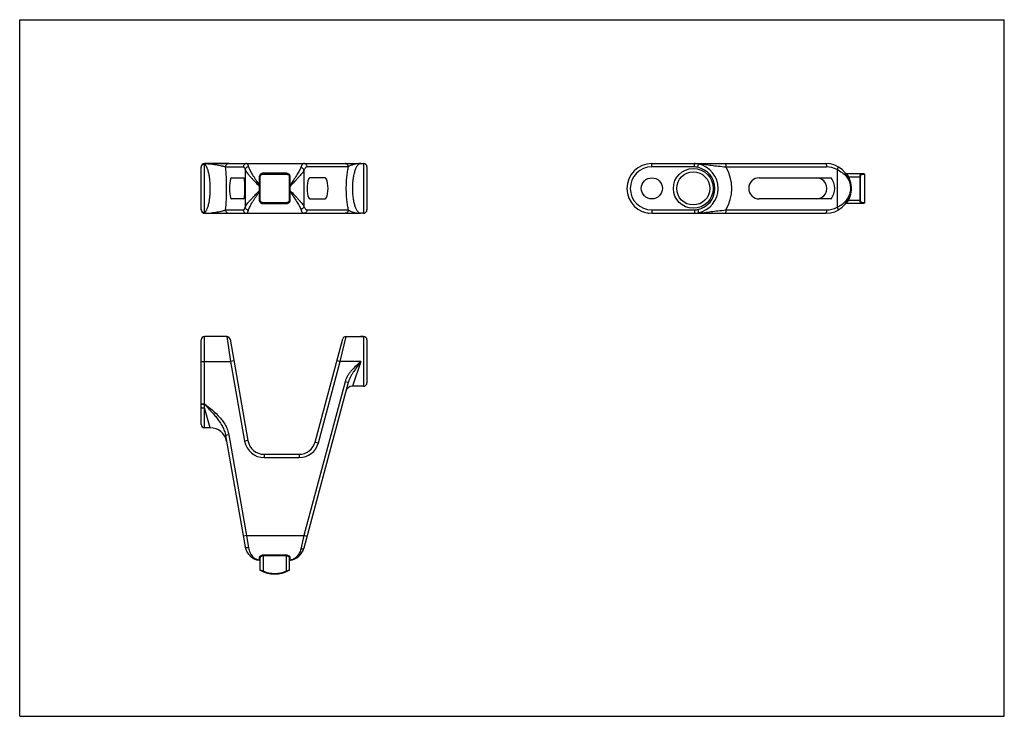
# Model space of a CAD drawing. Units: millimetres. Extents: x 0 to 297, y 0 to 210.
import ezdxf

# ---------------------------------------------------------------- set-up
doc = ezdxf.new("R2010")
doc.units = ezdxf.units.MM
doc.header["$LTSCALE"] = 16.335
doc.layers.get('0').update_dxf_attribs({"linetype": 'CONTINUOUS'})
doc.layers.add('RUNDUNGEN', color=7, linetype='CONTINUOUS')

msp = doc.modelspace()

# ---------------------------------------------------------------- linework, layer by layer
at = {"color": 7, "linetype": 'CONTINUOUS'}
for p, q in [((0, 0), (0, 210)), ((0, 210), (297, 210)), ((297, 0), (297, 210)), ((63.09, 166.64), (55.75, 166.64)), ((68.44, 166.64), (85.72, 166.64)), ((100.83, 166.64), (103.75, 166.64)), ((254.78, 163.44), (254.78, 154.84)), ((92.15, 162.34), (87.54, 162.34)), ((87.54, 155.95), (92.15, 155.95)), ((55.75, 151.64), (57.45, 151.64)), ((68.44, 151.64), (85.72, 151.64)), ((103.75, 151.64), (102.9, 151.64)), ((62.47, 114.49), (55.75, 114.49)), ((98.42, 114.49), (103.75, 114.49)), ((57.5, 86.99), (55.75, 86.99)), ((0, 0), (297, 0))]:
    msp.add_line(p, q, dxfattribs=at)
msp.add_circle((190.68, 159.14), 3.19, dxfattribs=at)
for centre, radius, start, end in [((223.08, 159.14), 3.19, 90, 270), ((190.68, 159.14), 7.5, 248.5855, 252.4512), ((190.68, 159.14), 7.5, 259.6054, 263.1694)]:
    msp.add_arc(centre, radius, start, end, dxfattribs=at)
for centre, ratio, start_param, end_param in [((63.88, 159.14), 0.176327, 0, 3.141593), ((87.54, 159.14), 0.267949, 0, 3.141593), ((92.15, 159.14), 0.267949, -3.141593, 0)]:
    msp.add_ellipse(centre, major_axis=(0, 3.19), ratio=ratio, start_param=start_param, end_param=end_param, dxfattribs=at)
at = {"layer": 'RUNDUNGEN', "color": 7, "linetype": 'CONTINUOUS'}
for p, q in [((55.7, 166.64), (55.75, 166.64)), ((55.75, 166.64), (102.9, 166.64)), ((55.75, 151.8), (55.75, 166.48)), ((103.75, 166.64), (103.75, 151.64)), ((190.68, 165.64), (190.68, 166.64)), ((190.68, 166.64), (243.18, 166.64)), ((203.52, 165.64), (203.52, 166.64)), ((203.52, 165.64), (203.59, 166.64)), ((204.52, 165.5), (204.72, 166.48)), ((54.75, 152.64), (54.75, 165.64)), ((62.1, 165.64), (67.46, 165.64)), ((68.02, 164.8), (68.02, 153.48)), ((73.35, 163.44), (80.51, 163.44)), ((73.43, 163.72), (73.43, 163.64)), ((80.43, 163.72), (73.43, 163.72)), ((80.43, 163.64), (73.43, 163.64)), ((80.43, 163.72), (80.43, 163.64)), ((85.74, 164.6), (85.74, 153.69)), ((99.11, 165.64), (86.69, 165.64)), ((104.75, 165.64), (104.75, 152.64)), ((203.52, 165.64), (190.68, 165.64)), ((212.99, 165.64), (243.36, 165.64)), ((246.55, 164.8), (246.55, 153.48)), ((249.28, 163.64), (254.58, 163.64)), ((254.05, 163.44), (254.78, 163.44)), ((63.88, 162.34), (67.7, 162.34)), ((67.65, 162.34), (67.67, 162.22)), ((72.23, 162.55), (72.23, 160.2)), ((72.43, 155.64), (72.43, 162.64)), ((72.43, 162.64), (72.53, 162.64)), ((72.53, 155.64), (72.53, 162.64)), ((81.33, 162.64), (81.33, 155.64)), ((81.43, 162.64), (81.33, 162.64)), ((81.43, 162.64), (81.43, 155.64)), ((81.63, 160.2), (81.63, 162.55)), ((223.08, 162.34), (244.73, 162.34)), ((249.86, 162.55), (250.04, 162.64)), ((250.04, 162.64), (253.65, 162.64)), ((253.48, 155.64), (253.48, 162.64)), ((253.65, 155.64), (253.65, 162.64)), ((67.86, 159.32), (67.86, 159.14)), ((67.86, 159.14), (67.86, 158.98)), ((72.23, 160.2), (72.26, 159.84)), ((72.26, 158.44), (72.23, 158.09)), ((72.23, 158.09), (72.23, 155.73)), ((72.26, 159.84), (72.26, 158.44)), ((72.26, 159.84), (72.43, 159.84)), ((72.26, 158.44), (72.43, 158.44)), ((81.6, 159.84), (81.43, 159.84)), ((81.6, 158.44), (81.43, 158.44)), ((81.6, 159.84), (81.63, 160.2)), ((81.6, 158.44), (81.6, 159.84)), ((81.63, 158.09), (81.6, 158.44)), ((81.63, 155.73), (81.63, 158.09)), ((250.61, 160.2), (250.81, 160.22)), ((250.61, 158.09), (250.81, 158.06)), ((250.64, 159.84), (250.83, 159.84)), ((250.64, 159.84), (250.64, 158.44)), ((250.64, 158.44), (250.83, 158.44)), ((250.83, 159.84), (250.83, 158.44)), ((67.7, 155.95), (63.88, 155.95)), ((67.67, 156.07), (67.65, 155.95)), ((72.43, 155.64), (72.53, 155.64)), ((80.51, 154.84), (73.35, 154.84)), ((73.43, 154.56), (73.43, 154.64)), ((80.43, 154.64), (73.43, 154.64)), ((73.43, 154.56), (80.43, 154.56)), ((80.43, 154.56), (80.43, 154.64)), ((81.43, 155.64), (81.33, 155.64)), ((244.73, 155.95), (223.08, 155.95)), ((254.58, 154.64), (249.28, 154.64)), ((249.86, 155.73), (250.04, 155.64)), ((250.04, 155.64), (253.65, 155.64)), ((254.78, 154.84), (254.05, 154.84)), ((55.7, 151.64), (55.75, 151.65)), ((55.75, 151.64), (102.9, 151.64)), ((62.1, 152.64), (67.46, 152.64)), ((86.69, 152.64), (99.11, 152.64)), ((190.68, 152.64), (190.68, 151.64)), ((190.68, 152.64), (203.52, 152.64)), ((190.68, 151.64), (243.18, 151.64)), ((203.52, 152.64), (203.59, 151.65)), ((203.52, 152.64), (203.52, 151.64)), ((204.52, 152.78), (204.72, 151.8)), ((212.99, 152.64), (243.36, 152.64)), ((54.75, 87.99), (54.75, 113.49)), ((55.75, 94.15), (55.75, 114.49)), ((62.47, 114.49), (63.61, 106.99)), ((63.45, 113.66), (68.84, 83.12)), ((89.14, 82.69), (97.46, 113.75)), ((96.69, 106.99), (98.43, 114.49)), ((103.75, 114.49), (102.84, 114.49)), ((103.75, 114.49), (103.75, 99.49)), ((104.75, 113.49), (104.75, 100.49)), ((54.75, 106.99), (63.61, 106.99)), ((64.6, 107.16), (63.61, 106.99)), ((63.61, 106.99), (67.85, 82.95)), ((90.11, 82.44), (96.69, 106.99)), ((95.72, 107.25), (96.69, 106.99)), ((102.9, 106.99), (96.69, 106.99)), ((102.9, 106.99), (100.35, 99.49)), ((98.14, 100.84), (85.72, 54.49)), ((99.11, 100.58), (85.74, 50.69)), ((99.11, 100.58), (98.14, 100.84)), ((103.75, 99.49), (100.35, 99.49)), ((54.75, 94.15), (55.75, 94.15)), ((55.75, 94.15), (55.7, 94.08)), ((55.75, 92.95), (55.7, 94.08)), ((55.75, 86.99), (55.75, 92.95)), ((57.5, 86.99), (55.75, 92.95)), ((63.09, 84.85), (62.1, 84.68)), ((62.1, 84.68), (68.02, 51.12)), ((63.09, 84.85), (68.44, 54.49)), ((68.84, 83.12), (67.85, 82.95)), ((89.14, 82.69), (90.11, 82.44)), ((73.76, 78.99), (73.76, 77.99)), ((73.76, 78.99), (84.31, 78.99)), ((73.76, 77.99), (84.31, 77.99)), ((84.31, 78.99), (84.31, 77.99)), ((68.44, 54.49), (67.46, 54.31)), ((68.44, 54.49), (85.72, 54.49)), ((68.44, 54.49), (69.01, 50.8)), ((85.72, 54.49), (84.78, 50.41)), ((86.69, 54.23), (85.72, 54.49)), ((72.23, 47.81), (72.23, 47.06)), ((72.43, 47.63), (72.43, 44.2)), ((80.43, 48.55), (73.43, 48.55)), ((73.43, 48.55), (73.43, 43.81)), ((80.43, 48.39), (73.43, 48.39)), ((80.43, 43.81), (80.43, 48.55)), ((81.43, 44.2), (81.43, 47.63)), ((81.63, 47.06), (81.63, 47.81)), ((73.43, 43.81), (73.35, 43.62)), ((80.43, 43.81), (80.51, 43.62))]:
    msp.add_line(p, q, dxfattribs=at)
for points in [[(67.67, 162.22), (67.7, 162), (67.73, 161.76), (67.75, 161.5), (67.78, 161.23), (67.8, 160.94), (67.82, 160.64), (67.84, 160.32), (67.85, 159.99), (67.86, 159.66), (67.86, 159.32)], [(67.86, 158.98), (67.86, 158.64), (67.85, 158.3), (67.84, 157.97), (67.82, 157.66), (67.8, 157.35), (67.78, 157.06), (67.76, 156.79), (67.73, 156.53), (67.7, 156.29), (67.67, 156.07)]]:
    msp.add_lwpolyline(points, dxfattribs=at)
for radius in [6, 5]:
    msp.add_circle((203.18, 159.14), radius, dxfattribs=at)
for centre, radius, start, end in [((55.75, 165.64), 0.999, 89.9995, 179.9294), ((55.75, 166.27), 0.366, 90.0199, 98.3473), ((103.75, 165.64), 1, 0, 90), ((190.68, 159.14), 7.5, 90, 270), ((203.52, 166), 0.639, 83.6813, 89.9942), ((203.04, 158.44), 8.22, 78.1556, 86.1086), ((203.18, 159.14), 7.5, 281.8512, 78.1472), ((243.18, 159.14), 7.5, 8.0848, 90.0014), ((55.71, 165.5), 0.959, 170.7892, 179.9722), ((73.43, 162.64), 1, 90.0066, 179.9952), ((73.43, 162.49), 1.22, 90.005, 96.3512), ((80.43, 162.49), 1.22, 83.6762, 89.9953), ((80.43, 162.64), 1, 0.0048, 89.9934), ((190.68, 159.14), 6.5, 90, 270), ((203.01, 158.29), 7.37, 78.1576, 85.9681), ((203.18, 159.14), 6.5, 281.8514, 78.1485), ((202.31, 159.14), 12.5, 328.6705, 31.3294), ((243.36, 159.14), 6.5, 60.5618, 90.0023), ((249.28, 163.84), 0.2, 217.5972, 269.9859), ((254.58, 163.44), 0.2, 0, 90), ((240.28, 159.14), 3.19, 269.9971, 90.0034), ((240.63, 159.14), 5.2, 322.0517, 37.9487), ((243.18, 159.14), 7.7, 8.0856, 27.0364), ((243.18, 159.14), 7.5, 269.9974, 351.9151), ((243.18, 159.14), 7.7, 332.9636, 351.9144), ((245.36, 159.12), 5.33, 11.5432, 13.0309), ((245.36, 159.16), 5.33, 346.9988, 348.4569), ((245.41, 159.13), 5.28, 7.7458, 11.5457), ((245.41, 159.15), 5.28, 348.4543, 352.254), ((247.92, 159.81), 2.71, 0.6432, 8.103), ((247.92, 158.47), 2.71, 351.897, 359.3566), ((248.13, 159.84), 2.7, 0.0223, 8.1036), ((248.13, 158.44), 2.71, 351.8967, 359.9773), ((73.43, 155.64), 1, 180.0048, 269.9934), ((73.43, 155.79), 1.22, 263.6762, 269.9953), ((80.43, 155.64), 1, 270.0066, 359.9952), ((80.43, 155.79), 1.22, 270.005, 276.3512), ((249.28, 154.44), 0.2, 90.0141, 142.3823), ((254.58, 154.84), 0.2, 270, 360), ((55.71, 152.78), 0.959, 180.0278, 189.2107), ((55.75, 152.64), 0.999, 180.0705, 270), ((55.75, 152.01), 0.366, 261.6529, 269.9783), ((103.75, 152.64), 1, 270, 360), ((203.01, 159.99), 7.37, 274.0312, 281.8428), ((203.52, 152.28), 0.639, 270.005, 276.3196), ((203.04, 159.84), 8.22, 273.8912, 281.8432), ((203.16, 174.67), 23.03, 271.094, 273.9235), ((243.36, 159.14), 6.5, 269.9976, 299.4386), ((55.75, 113.49), 1, 90, 180), ((62.47, 113.49), 1, 10, 89.9999), ((98.43, 113.49), 1, 90.0001, 165), ((103.75, 113.49), 1, 0, 90), ((100.35, 97.49), 2, 90.0001, 165.0005), ((103.75, 100.49), 1, 270, 360), ((55.75, 87.99), 1, 180, 270), ((57.5, 81.99), 5, 10, 90), ((73.76, 83.99), 6, 190, 270), ((73.76, 83.99), 5, 190, 270), ((84.31, 83.99), 5, 270, 345), ((84.31, 83.99), 6, 270, 345), ((72.95, 51.99), 5, 189.9968, 262.0849), ((80.91, 51.99), 5, 277.9151, 345.0017), ((72.23, 46.84), 0.2, 7.6989, 82.085), ((81.63, 46.84), 0.2, 97.9143, 172.3024), ((72.63, 44.2), 0.2, 180, 241.1089), ((76.93, 51.99), 9.1, 241.1089, 298.8911), ((77.48, 55.66), 12.53, 247.587, 251.124), ((76.93, 51.99), 8.9, 246.8426, 293.1574), ((76.34, 55.76), 12.63, 288.8896, 292.4012), ((81.23, 44.2), 0.2, 298.8911, 360)]:
    msp.add_arc(centre, radius, start, end, dxfattribs=at)
for points, knots in [([(54.76, 165.66), (54.78, 165.77), (54.86, 165.99), (55.09, 166.26), (55.4, 166.44), (55.63, 166.48), (55.75, 166.48)], [0, 0, 0, 0, 0.24771, 0.496837, 0.747793, 1, 1, 1, 1]), ([(55.71, 166.62), (55.71, 166.62), (55.7, 166.63), (55.7, 166.63), (55.7, 166.64)], [0, 0, 0, 0, 0.273871, 1, 1, 1, 1]), ([(55.75, 166.48), (55.74, 166.51), (55.73, 166.55), (55.72, 166.6), (55.71, 166.62)], [0, 0, 0, 0, 0.58319, 1, 1, 1, 1]), ([(55.75, 166.64), (56.08, 166.63), (56.74, 166.6), (57.72, 166.51), (58.67, 166.38), (59.57, 166.24), (60.39, 166.08), (61.02, 165.95), (61.45, 165.85), (61.72, 165.78), (61.93, 165.71), (62.05, 165.67), (62.1, 165.64)], [0, 0, 0, 0, 0.154872, 0.307864, 0.457053, 0.599571, 0.731327, 0.846787, 0.896277, 0.93898, 0.973878, 1, 1, 1, 1]), ([(57.5, 159.14), (57.5, 159.57), (57.48, 160.42), (57.38, 161.67), (57.23, 162.83), (57.02, 163.88), (56.76, 164.78), (56.51, 165.43), (56.28, 165.86), (56.07, 166.18), (55.89, 166.38), (55.75, 166.48)], [0, 0, 0, 0, 0.168114, 0.331183, 0.484548, 0.624196, 0.746984, 0.850772, 0.895249, 0.934798, 1, 1, 1, 1]), ([(63.09, 166.64), (62.96, 166.64), (62.7, 166.59), (62.37, 166.37), (62.15, 166.03), (62.1, 165.77), (62.1, 165.64)], [0, 0, 0, 0, 0.248261, 0.4975, 0.748203, 1, 1, 1, 1]), ([(68.44, 166.64), (68.31, 166.64), (68.06, 166.59), (67.73, 166.37), (67.51, 166.03), (67.46, 165.77), (67.46, 165.64)], [0, 0, 0, 0, 0.248261, 0.4975, 0.748203, 1, 1, 1, 1]), ([(68.44, 166.64), (68.47, 166.64), (68.52, 166.63), (68.6, 166.58), (68.67, 166.5), (68.74, 166.39), (68.81, 166.25), (68.91, 166.01), (68.97, 165.81), (69.01, 165.67)], [0, 0, 0, 0, 0.064138, 0.138129, 0.228479, 0.338695, 0.470495, 0.62468, 1, 1, 1, 1]), ([(85.72, 166.64), (85.68, 166.64), (85.59, 166.63), (85.47, 166.56), (85.34, 166.47), (85.22, 166.33), (85.1, 166.16), (84.94, 165.86), (84.84, 165.61), (84.78, 165.43)], [0, 0, 0, 0, 0.078349, 0.16336, 0.260176, 0.372187, 0.50141, 0.648932, 1, 1, 1, 1]), ([(86.69, 165.64), (86.69, 165.77), (86.64, 166.03), (86.43, 166.36), (86.11, 166.59), (85.85, 166.64), (85.72, 166.64)], [0, 0, 0, 0, 0.254021, 0.50566, 0.753985, 1, 1, 1, 1]), ([(99.11, 165.64), (99.11, 165.77), (99.06, 166.03), (98.85, 166.36), (98.52, 166.59), (98.27, 166.64), (98.14, 166.64)], [0, 0, 0, 0, 0.254021, 0.50566, 0.753985, 1, 1, 1, 1]), ([(102.9, 166.64), (102.53, 166.64), (101.98, 166.6), (101.27, 166.47), (100.75, 166.35), (100.26, 166.2), (99.81, 166.03), (99.48, 165.87), (99.25, 165.74), (99.15, 165.67), (99.11, 165.64)], [0, 0, 0, 0, 0.277407, 0.414631, 0.549279, 0.679277, 0.80137, 0.910625, 0.958331, 1, 1, 1, 1]), ([(102.9, 166.64), (102.82, 166.64), (102.65, 166.62), (102.4, 166.51), (102.16, 166.33), (101.93, 166.09), (101.71, 165.78), (101.5, 165.42), (101.3, 164.99), (101.04, 164.31), (100.77, 163.34), (100.53, 162.04), (100.39, 160.63), (100.35, 159.64), (100.35, 159.14)], [0, 0, 0, 0, 0.029318, 0.060586, 0.095429, 0.134946, 0.179806, 0.230355, 0.286701, 0.348772, 0.489027, 0.647896, 0.820341, 1, 1, 1, 1]), ([(203.59, 166.64), (203.71, 166.63), (204.16, 166.62), (204.6, 166.6), (204.94, 166.57)], [0, 0, 0, 0, 0.248961, 1, 1, 1, 1]), ([(204.94, 166.57), (205.54, 166.53), (206.77, 166.39), (208.68, 166.12), (210.77, 165.85), (212.23, 165.71), (212.99, 165.64)], [0, 0, 0, 0, 0.221959, 0.457636, 0.715681, 1, 1, 1, 1]), ([(212.82, 166.64), (212.83, 166.64), (212.85, 166.62), (212.87, 166.6), (212.89, 166.55), (212.92, 166.46), (212.94, 166.34), (212.97, 166.19), (212.99, 165.95), (212.99, 165.77), (212.99, 165.64)], [0, 0, 0, 0, 0.037487, 0.06542, 0.100816, 0.194362, 0.316782, 0.464121, 0.63127, 1, 1, 1, 1]), ([(243.18, 166.64), (243.2, 166.64), (243.22, 166.62), (243.24, 166.6), (243.26, 166.55), (243.28, 166.46), (243.31, 166.34), (243.33, 166.19), (243.35, 165.95), (243.36, 165.77), (243.36, 165.64)], [0, 0, 0, 0, 0.037487, 0.06542, 0.100816, 0.194362, 0.316783, 0.464122, 0.63127, 1, 1, 1, 1]), ([(62.43, 159.14), (62.43, 160.27), (62.37, 162.44), (62.22, 164.6), (62.1, 165.64)], [0, 0, 0, 0, 0.519226, 1, 1, 1, 1]), ([(67.46, 165.64), (67.48, 165.64), (67.54, 165.63), (67.61, 165.59), (67.68, 165.52), (67.79, 165.38), (67.91, 165.14), (67.98, 164.92), (68.02, 164.8)], [0, 0, 0, 0, 0.070518, 0.149341, 0.242401, 0.353254, 0.634841, 1, 1, 1, 1]), ([(69.01, 165.67), (68.88, 165.66), (68.64, 165.6), (68.33, 165.41), (68.1, 165.14), (68.03, 164.91), (68.02, 164.8)], [0, 0, 0, 0, 0.260481, 0.518247, 0.765669, 1, 1, 1, 1]), ([(68.02, 164.8), (68.05, 164.73), (68.12, 164.57), (68.32, 164.24), (68.64, 163.79), (69.1, 163.21), (69.65, 162.59), (70.25, 161.93), (71.12, 161.01), (71.8, 160.31), (72.26, 159.84)], [0, 0, 0, 0, 0.036277, 0.077936, 0.175884, 0.290349, 0.417671, 0.554692, 0.698797, 1, 1, 1, 1]), ([(69.01, 165.67), (69.03, 165.59), (69.08, 165.42), (69.23, 165.05), (69.48, 164.54), (69.84, 163.9), (70.25, 163.21), (70.71, 162.49), (71.37, 161.48), (71.88, 160.71), (72.23, 160.2)], [0, 0, 0, 0, 0.040299, 0.085272, 0.187621, 0.30378, 0.430647, 0.565631, 0.706618, 1, 1, 1, 1]), ([(73.29, 163.71), (73.14, 163.69), (72.85, 163.61), (72.5, 163.33), (72.28, 162.97), (72.23, 162.69), (72.23, 162.55)], [0, 0, 0, 0, 0.266689, 0.517807, 0.759009, 1, 1, 1, 1]), ([(72.53, 162.64), (72.53, 162.75), (72.58, 162.97), (72.77, 163.23), (73.04, 163.4), (73.25, 163.44), (73.35, 163.44)], [0, 0, 0, 0, 0.261734, 0.514069, 0.758076, 1, 1, 1, 1]), ([(73.43, 163.64), (73.42, 163.64), (73.4, 163.63), (73.38, 163.61), (73.37, 163.57), (73.35, 163.51), (73.35, 163.47), (73.35, 163.44)], [0, 0, 0, 0, 0.147796, 0.248368, 0.369245, 0.663849, 1, 1, 1, 1]), ([(80.43, 163.64), (80.44, 163.64), (80.46, 163.63), (80.47, 163.61), (80.49, 163.57), (80.5, 163.51), (80.51, 163.47), (80.51, 163.44)], [0, 0, 0, 0, 0.147793, 0.248365, 0.369242, 0.663848, 1, 1, 1, 1]), ([(80.51, 163.44), (80.61, 163.44), (80.82, 163.4), (81.09, 163.23), (81.28, 162.97), (81.33, 162.75), (81.33, 162.64)], [0, 0, 0, 0, 0.241925, 0.485933, 0.738269, 1, 1, 1, 1]), ([(81.63, 162.55), (81.63, 162.69), (81.58, 162.97), (81.36, 163.33), (81.01, 163.61), (80.72, 163.69), (80.56, 163.71)], [0, 0, 0, 0, 0.240979, 0.482174, 0.733303, 1, 1, 1, 1]), ([(85.74, 164.6), (85.66, 164.44), (85.45, 164.1), (85.07, 163.59), (84.6, 163.03), (84.07, 162.44), (83.5, 161.81), (82.67, 160.94), (82.03, 160.29), (81.6, 159.84)], [0, 0, 0, 0, 0.085014, 0.187133, 0.303117, 0.429956, 0.565051, 0.70624, 1, 1, 1, 1]), ([(84.78, 165.43), (84.71, 165.26), (84.55, 164.89), (84.26, 164.32), (83.9, 163.7), (83.36, 162.8), (82.59, 161.63), (81.96, 160.68), (81.63, 160.2)], [0, 0, 0, 0, 0.09135, 0.197142, 0.31451, 0.440935, 0.712843, 1, 1, 1, 1]), ([(85.74, 164.6), (85.73, 164.7), (85.65, 164.91), (85.42, 165.17), (85.13, 165.36), (84.89, 165.42), (84.78, 165.43)], [0, 0, 0, 0, 0.232096, 0.48051, 0.739786, 1, 1, 1, 1]), ([(86.69, 165.64), (86.65, 165.64), (86.56, 165.63), (86.43, 165.58), (86.31, 165.49), (86.14, 165.32), (85.94, 165.02), (85.81, 164.75), (85.74, 164.6)], [0, 0, 0, 0, 0.084888, 0.175194, 0.275322, 0.388427, 0.660609, 1, 1, 1, 1]), ([(99.11, 165.64), (98.99, 165.18), (98.79, 164.19), (98.58, 162.61), (98.45, 160.91), (98.42, 159.74), (98.42, 159.14)], [0, 0, 0, 0, 0.218484, 0.463288, 0.726766, 1, 1, 1, 1]), ([(246.87, 165.67), (246.88, 165.67), (246.89, 165.65), (246.89, 165.62), (246.88, 165.57), (246.86, 165.49), (246.83, 165.38), (246.78, 165.26), (246.69, 165.06), (246.61, 164.91), (246.55, 164.8)], [0, 0, 0, 0, 0.034759, 0.061586, 0.095965, 0.187693, 0.308713, 0.455472, 0.623382, 1, 1, 1, 1]), ([(246.55, 164.8), (247.09, 164.56), (248.07, 163.99), (249.27, 162.9), (250.11, 161.67), (250.45, 160.77), (250.55, 160.32)], [0, 0, 0, 0, 0.283478, 0.542821, 0.779427, 1, 1, 1, 1]), ([(249.28, 163.64), (249.28, 163.64), (249.29, 163.64), (249.29, 163.63), (249.3, 163.63), (249.31, 163.62), (249.32, 163.6), (249.34, 163.58), (249.37, 163.55), (249.41, 163.5), (249.46, 163.44), (249.51, 163.38), (249.58, 163.29), (249.68, 163.16), (249.8, 163), (249.93, 162.83), (250, 162.7), (250.04, 162.64)], [0, 0, 0, 0, 0.001676, 0.006649, 0.014813, 0.026056, 0.040263, 0.057257, 0.098825, 0.14921, 0.207058, 0.271158, 0.340395, 0.491187, 0.654054, 0.82506, 1, 1, 1, 1]), ([(253.48, 162.64), (253.48, 162.77), (253.49, 162.96), (253.55, 163.2), (253.6, 163.35), (253.66, 163.47), (253.72, 163.56), (253.79, 163.62), (253.84, 163.64), (253.87, 163.64)], [0, 0, 0, 0, 0.348394, 0.50594, 0.645789, 0.764974, 0.862276, 0.938805, 1, 1, 1, 1]), ([(253.65, 162.64), (253.65, 162.75), (253.67, 162.95), (253.76, 163.18), (253.84, 163.31), (253.91, 163.38), (253.98, 163.43), (254.03, 163.44), (254.05, 163.44)], [0, 0, 0, 0, 0.339529, 0.627955, 0.745751, 0.845301, 0.928496, 1, 1, 1, 1]), ([(253.87, 163.64), (253.89, 163.64), (253.94, 163.63), (254, 163.58), (254.04, 163.52), (254.05, 163.47), (254.05, 163.44)], [0, 0, 0, 0, 0.239993, 0.486283, 0.740658, 1, 1, 1, 1]), ([(67.7, 162.34), (67.73, 162.1), (67.79, 161.6), (67.87, 160.53), (67.89, 159.71), (67.89, 159.14)], [0, 0, 0, 0, 0.225366, 0.471564, 1, 1, 1, 1]), ([(72.23, 162.55), (72.25, 162.55), (72.29, 162.55), (72.34, 162.56), (72.39, 162.58), (72.43, 162.61), (72.43, 162.64)], [0, 0, 0, 0, 0.331176, 0.485204, 0.624759, 1, 1, 1, 1]), ([(81.63, 162.55), (81.6, 162.55), (81.57, 162.55), (81.52, 162.56), (81.47, 162.58), (81.43, 162.61), (81.43, 162.64)], [0, 0, 0, 0, 0.331176, 0.485206, 0.624761, 1, 1, 1, 1]), ([(55.75, 151.8), (55.81, 151.85), (55.94, 151.96), (56.11, 152.17), (56.28, 152.42), (56.51, 152.85), (56.76, 153.5), (57.02, 154.4), (57.23, 155.45), (57.38, 156.62), (57.48, 157.86), (57.5, 158.71), (57.5, 159.14)], [0, 0, 0, 0, 0.030546, 0.065374, 0.104916, 0.149384, 0.253151, 0.375915, 0.515547, 0.668897, 0.831934, 1, 1, 1, 1]), ([(62.1, 152.64), (62.22, 153.68), (62.37, 155.84), (62.43, 158.01), (62.43, 159.14)], [0, 0, 0, 0, 0.480794, 1, 1, 1, 1]), ([(67.89, 159.14), (67.89, 158.58), (67.87, 157.75), (67.79, 156.68), (67.73, 156.18), (67.7, 155.95)], [0, 0, 0, 0, 0.528432, 0.774634, 1, 1, 1, 1]), ([(68.02, 153.48), (68.05, 153.55), (68.12, 153.71), (68.32, 154.04), (68.64, 154.49), (69.1, 155.07), (69.65, 155.69), (70.25, 156.35), (71.12, 157.27), (71.8, 157.97), (72.26, 158.44)], [0, 0, 0, 0, 0.036277, 0.077937, 0.175886, 0.290351, 0.417673, 0.554694, 0.698799, 1, 1, 1, 1]), ([(69.01, 152.61), (69.03, 152.69), (69.08, 152.86), (69.23, 153.23), (69.48, 153.74), (69.84, 154.38), (70.25, 155.07), (70.71, 155.79), (71.37, 156.8), (71.88, 157.57), (72.23, 158.09)], [0, 0, 0, 0, 0.040298, 0.085272, 0.187621, 0.30378, 0.430647, 0.565631, 0.706618, 1, 1, 1, 1]), ([(72.23, 160.2), (72.25, 160.2), (72.3, 160.2), (72.36, 160.2), (72.4, 160.21), (72.42, 160.22), (72.43, 160.22), (72.43, 160.22)], [0, 0, 0, 0, 0.372548, 0.690625, 0.906238, 0.967356, 1, 1, 1, 1]), ([(72.23, 158.09), (72.25, 158.09), (72.3, 158.08), (72.36, 158.08), (72.4, 158.07), (72.42, 158.07), (72.43, 158.06), (72.43, 158.06)], [0, 0, 0, 0, 0.372548, 0.690626, 0.90624, 0.967358, 1, 1, 1, 1]), ([(81.63, 160.2), (81.6, 160.2), (81.56, 160.2), (81.5, 160.2), (81.45, 160.21), (81.43, 160.22), (81.43, 160.22), (81.43, 160.22)], [0, 0, 0, 0, 0.37255, 0.69063, 0.906243, 0.967359, 1, 1, 1, 1]), ([(81.63, 158.09), (81.6, 158.09), (81.56, 158.08), (81.5, 158.08), (81.45, 158.07), (81.43, 158.07), (81.43, 158.06), (81.43, 158.06)], [0, 0, 0, 0, 0.372551, 0.69063, 0.906242, 0.967359, 1, 1, 1, 1]), ([(81.6, 158.44), (82.03, 158), (82.67, 157.34), (83.5, 156.47), (84.07, 155.84), (84.6, 155.25), (85.07, 154.69), (85.45, 154.18), (85.66, 153.85), (85.74, 153.69)], [0, 0, 0, 0, 0.293754, 0.434944, 0.570041, 0.696881, 0.812866, 0.914985, 1, 1, 1, 1]), ([(81.63, 158.09), (81.96, 157.6), (82.59, 156.65), (83.36, 155.48), (83.9, 154.58), (84.26, 153.96), (84.55, 153.39), (84.71, 153.02), (84.78, 152.85)], [0, 0, 0, 0, 0.287154, 0.559063, 0.685489, 0.802857, 0.90865, 1, 1, 1, 1]), ([(98.42, 159.14), (98.42, 158.54), (98.45, 157.37), (98.58, 155.67), (98.79, 154.1), (98.99, 153.1), (99.11, 152.64)], [0, 0, 0, 0, 0.273204, 0.536688, 0.781513, 1, 1, 1, 1]), ([(100.35, 159.14), (100.35, 158.64), (100.39, 157.66), (100.53, 156.24), (100.77, 154.94), (101.04, 153.97), (101.3, 153.29), (101.5, 152.86), (101.71, 152.5), (101.93, 152.19), (102.16, 151.95), (102.4, 151.77), (102.65, 151.67), (102.82, 151.64), (102.9, 151.64)], [0, 0, 0, 0, 0.179664, 0.352122, 0.51101, 0.651259, 0.713324, 0.769666, 0.820213, 0.865073, 0.90459, 0.939432, 0.970702, 1, 1, 1, 1]), ([(246.55, 153.48), (247.09, 153.72), (248.07, 154.29), (249.27, 155.38), (250.11, 156.62), (250.45, 157.52), (250.55, 157.96)], [0, 0, 0, 0, 0.283492, 0.542834, 0.779432, 1, 1, 1, 1]), ([(72.23, 155.73), (72.23, 155.59), (72.28, 155.32), (72.5, 154.95), (72.85, 154.68), (73.14, 154.59), (73.29, 154.57)], [0, 0, 0, 0, 0.240979, 0.482174, 0.733303, 1, 1, 1, 1]), ([(72.23, 155.73), (72.25, 155.73), (72.29, 155.73), (72.34, 155.72), (72.39, 155.7), (72.43, 155.67), (72.43, 155.64)], [0, 0, 0, 0, 0.331176, 0.485206, 0.624761, 1, 1, 1, 1]), ([(73.35, 154.84), (73.25, 154.84), (73.04, 154.88), (72.77, 155.05), (72.58, 155.31), (72.53, 155.53), (72.53, 155.64)], [0, 0, 0, 0, 0.241925, 0.485933, 0.738269, 1, 1, 1, 1]), ([(73.43, 154.64), (73.42, 154.64), (73.4, 154.65), (73.38, 154.68), (73.37, 154.71), (73.35, 154.77), (73.35, 154.82), (73.35, 154.84)], [0, 0, 0, 0, 0.147793, 0.248365, 0.369242, 0.663848, 1, 1, 1, 1]), ([(80.43, 154.64), (80.44, 154.64), (80.46, 154.65), (80.47, 154.68), (80.49, 154.71), (80.5, 154.77), (80.51, 154.82), (80.51, 154.84)], [0, 0, 0, 0, 0.147796, 0.248368, 0.369245, 0.663849, 1, 1, 1, 1]), ([(81.33, 155.64), (81.33, 155.53), (81.28, 155.31), (81.09, 155.05), (80.82, 154.88), (80.61, 154.84), (80.51, 154.84)], [0, 0, 0, 0, 0.261734, 0.514069, 0.758076, 1, 1, 1, 1]), ([(80.56, 154.57), (80.72, 154.59), (81.01, 154.68), (81.36, 154.95), (81.58, 155.32), (81.63, 155.59), (81.63, 155.73)], [0, 0, 0, 0, 0.266689, 0.517807, 0.759009, 1, 1, 1, 1]), ([(81.63, 155.73), (81.6, 155.73), (81.57, 155.73), (81.52, 155.72), (81.47, 155.7), (81.43, 155.67), (81.43, 155.64)], [0, 0, 0, 0, 0.331176, 0.485204, 0.624759, 1, 1, 1, 1]), ([(250.04, 155.64), (250, 155.58), (249.93, 155.46), (249.8, 155.28), (249.68, 155.12), (249.58, 154.99), (249.51, 154.9), (249.46, 154.84), (249.41, 154.78), (249.37, 154.74), (249.34, 154.7), (249.32, 154.68), (249.31, 154.67), (249.3, 154.66), (249.29, 154.65), (249.29, 154.64), (249.28, 154.64), (249.28, 154.64)], [0, 0, 0, 0, 0.174939, 0.34594, 0.508805, 0.659597, 0.728836, 0.792939, 0.85079, 0.901175, 0.942744, 0.959739, 0.973945, 0.985189, 0.993352, 0.998325, 1, 1, 1, 1]), ([(253.87, 154.64), (253.84, 154.64), (253.79, 154.66), (253.72, 154.72), (253.66, 154.81), (253.6, 154.93), (253.55, 155.08), (253.49, 155.32), (253.48, 155.51), (253.48, 155.64)], [0, 0, 0, 0, 0.061195, 0.137724, 0.235027, 0.354213, 0.494061, 0.65161, 1, 1, 1, 1]), ([(254.05, 154.84), (254.03, 154.84), (253.98, 154.85), (253.91, 154.9), (253.84, 154.97), (253.76, 155.1), (253.67, 155.33), (253.65, 155.53), (253.65, 155.64)], [0, 0, 0, 0, 0.071504, 0.154699, 0.254251, 0.372047, 0.660475, 1, 1, 1, 1]), ([(253.87, 154.64), (253.89, 154.64), (253.94, 154.65), (254, 154.7), (254.04, 154.76), (254.05, 154.81), (254.05, 154.84)], [0, 0, 0, 0, 0.239994, 0.486285, 0.740659, 1, 1, 1, 1]), ([(54.76, 152.63), (54.78, 152.51), (54.86, 152.29), (55.09, 152.02), (55.4, 151.84), (55.63, 151.8), (55.75, 151.8)], [0, 0, 0, 0, 0.24771, 0.496837, 0.747793, 1, 1, 1, 1]), ([(55.7, 151.64), (55.7, 151.65), (55.71, 151.67), (55.72, 151.69), (55.72, 151.7)], [0, 0, 0, 0, 0.199745, 1, 1, 1, 1]), ([(55.72, 151.7), (55.72, 151.7), (55.73, 151.72), (55.73, 151.73), (55.74, 151.75)], [0, 0, 0, 0, 0.230559, 1, 1, 1, 1]), ([(55.74, 151.75), (55.74, 151.75), (55.74, 151.77), (55.75, 151.79), (55.75, 151.8)], [0, 0, 0, 0, 0.233411, 1, 1, 1, 1]), ([(55.75, 151.65), (56.08, 151.65), (56.74, 151.68), (57.72, 151.77), (58.67, 151.9), (59.57, 152.04), (60.39, 152.2), (61.02, 152.33), (61.45, 152.43), (61.72, 152.5), (61.93, 152.57), (62.05, 152.62), (62.1, 152.64)], [0, 0, 0, 0, 0.154871, 0.307865, 0.457053, 0.599572, 0.731327, 0.846787, 0.896277, 0.93898, 0.973878, 1, 1, 1, 1]), ([(62.1, 152.64), (62.1, 152.51), (62.15, 152.25), (62.37, 151.92), (62.7, 151.69), (62.96, 151.64), (63.09, 151.64)], [0, 0, 0, 0, 0.251797, 0.5025, 0.751739, 1, 1, 1, 1]), ([(67.46, 152.64), (67.48, 152.64), (67.54, 152.65), (67.61, 152.69), (67.68, 152.76), (67.79, 152.9), (67.91, 153.14), (67.98, 153.36), (68.02, 153.48)], [0, 0, 0, 0, 0.070518, 0.14934, 0.242399, 0.353252, 0.634843, 1, 1, 1, 1]), ([(67.46, 152.64), (67.46, 152.51), (67.51, 152.25), (67.73, 151.92), (68.06, 151.69), (68.31, 151.64), (68.44, 151.64)], [0, 0, 0, 0, 0.251797, 0.5025, 0.751739, 1, 1, 1, 1]), ([(68.02, 153.48), (68.03, 153.37), (68.1, 153.15), (68.33, 152.87), (68.64, 152.68), (68.88, 152.62), (69.01, 152.61)], [0, 0, 0, 0, 0.234331, 0.481753, 0.739518, 1, 1, 1, 1]), ([(68.44, 151.64), (68.47, 151.64), (68.52, 151.65), (68.6, 151.7), (68.67, 151.78), (68.74, 151.89), (68.81, 152.03), (68.91, 152.27), (68.97, 152.47), (69.01, 152.61)], [0, 0, 0, 0, 0.064138, 0.138129, 0.228478, 0.338694, 0.470494, 0.62468, 1, 1, 1, 1]), ([(85.74, 153.69), (85.73, 153.58), (85.65, 153.37), (85.42, 153.11), (85.13, 152.93), (84.89, 152.86), (84.78, 152.85)], [0, 0, 0, 0, 0.232096, 0.48051, 0.739786, 1, 1, 1, 1]), ([(84.78, 152.85), (84.84, 152.67), (84.94, 152.42), (85.1, 152.12), (85.22, 151.95), (85.34, 151.82), (85.47, 151.72), (85.59, 151.65), (85.68, 151.64), (85.72, 151.64)], [0, 0, 0, 0, 0.351068, 0.49859, 0.627813, 0.739824, 0.836641, 0.921651, 1, 1, 1, 1]), ([(86.69, 152.64), (86.69, 152.51), (86.64, 152.25), (86.43, 151.92), (86.11, 151.69), (85.85, 151.64), (85.72, 151.64)], [0, 0, 0, 0, 0.254021, 0.50566, 0.753985, 1, 1, 1, 1]), ([(85.74, 153.69), (85.81, 153.53), (85.94, 153.26), (86.14, 152.96), (86.31, 152.79), (86.43, 152.71), (86.56, 152.65), (86.65, 152.64), (86.69, 152.64)], [0, 0, 0, 0, 0.339391, 0.611573, 0.724679, 0.824806, 0.915112, 1, 1, 1, 1]), ([(99.11, 152.64), (99.11, 152.51), (99.06, 152.25), (98.85, 151.92), (98.52, 151.69), (98.27, 151.64), (98.14, 151.64)], [0, 0, 0, 0, 0.254021, 0.50566, 0.753985, 1, 1, 1, 1]), ([(99.11, 152.64), (99.15, 152.61), (99.25, 152.54), (99.48, 152.41), (99.81, 152.26), (100.26, 152.09), (100.75, 151.93), (101.27, 151.81), (101.98, 151.68), (102.53, 151.64), (102.9, 151.64)], [0, 0, 0, 0, 0.04167, 0.089374, 0.198628, 0.32072, 0.450718, 0.585366, 0.72259, 1, 1, 1, 1]), ([(204.73, 151.69), (205.34, 151.74), (206.61, 151.87), (208.57, 152.14), (210.71, 152.42), (212.21, 152.57), (212.99, 152.64)], [0, 0, 0, 0, 0.221855, 0.457116, 0.714993, 1, 1, 1, 1]), ([(212.99, 152.64), (212.99, 152.51), (212.99, 152.33), (212.97, 152.09), (212.94, 151.94), (212.92, 151.82), (212.89, 151.73), (212.87, 151.69), (212.85, 151.66), (212.83, 151.64), (212.82, 151.64)], [0, 0, 0, 0, 0.368729, 0.535878, 0.683217, 0.805638, 0.899184, 0.934579, 0.962513, 1, 1, 1, 1]), ([(243.36, 152.64), (243.36, 152.51), (243.35, 152.33), (243.33, 152.09), (243.31, 151.94), (243.28, 151.82), (243.26, 151.73), (243.24, 151.69), (243.22, 151.66), (243.2, 151.64), (243.18, 151.64)], [0, 0, 0, 0, 0.36873, 0.535878, 0.683217, 0.805638, 0.899184, 0.93458, 0.962513, 1, 1, 1, 1]), ([(246.55, 153.48), (246.61, 153.38), (246.69, 153.22), (246.78, 153.02), (246.83, 152.9), (246.86, 152.79), (246.88, 152.71), (246.89, 152.67), (246.89, 152.64), (246.88, 152.61), (246.87, 152.61)], [0, 0, 0, 0, 0.376618, 0.544529, 0.691288, 0.812308, 0.904036, 0.938415, 0.965241, 1, 1, 1, 1]), ([(102.9, 106.99), (102.41, 106.55), (101.44, 105.67), (100.28, 104.49), (99.46, 103.47), (98.73, 102.38), (98.31, 101.47), (98.14, 100.84)], [0, 0, 0, 0, 0.250216, 0.500358, 0.625452, 0.75053, 1, 1, 1, 1]), ([(102.9, 106.99), (102.53, 106.48), (101.8, 105.46), (100.91, 104.17), (100.25, 103.11), (99.79, 102.3), (99.39, 101.46), (99.19, 100.88), (99.11, 100.58)], [0, 0, 0, 0, 0.252477, 0.503428, 0.628118, 0.752336, 0.876229, 1, 1, 1, 1]), ([(54.75, 94.15), (54.75, 94.14), (54.76, 94.14), (54.78, 94.13), (54.83, 94.12), (54.92, 94.11), (55.03, 94.1), (55.17, 94.09), (55.34, 94.08), (55.51, 94.08), (55.63, 94.08), (55.7, 94.08)], [0, 0, 0, 0, 0.008412, 0.024093, 0.081352, 0.17276, 0.295458, 0.445202, 0.616704, 0.803853, 1, 1, 1, 1]), ([(54.75, 93.15), (54.75, 93.14), (54.76, 93.11), (54.79, 93.09), (54.84, 93.06), (54.93, 93.03), (55.05, 93), (55.2, 92.98), (55.37, 92.96), (55.56, 92.95), (55.69, 92.95), (55.75, 92.95)], [0, 0, 0, 0, 0.042251, 0.071585, 0.10786, 0.202021, 0.323994, 0.470134, 0.635549, 0.81454, 1, 1, 1, 1]), ([(55.7, 94.08), (56.37, 93.38), (57.37, 92.34), (58.66, 90.91), (59.58, 89.8), (60.43, 88.64), (61.17, 87.4), (61.76, 86.08), (62.02, 85.15), (62.1, 84.68)], [0, 0, 0, 0, 0.250782, 0.375863, 0.500748, 0.625518, 0.750274, 0.875084, 1, 1, 1, 1]), ([(55.75, 94.15), (56.56, 93.54), (58.16, 92.31), (60.02, 90.57), (61.29, 89), (62.1, 87.72), (62.73, 86.33), (63, 85.35), (63.09, 84.85)], [0, 0, 0, 0, 0.250097, 0.500031, 0.625053, 0.750056, 0.875033, 1, 1, 1, 1]), ([(69.01, 50.8), (68.89, 50.79), (68.66, 50.78), (68.39, 50.82), (68.22, 50.89), (68.12, 50.95), (68.05, 51.03), (68.03, 51.09), (68.02, 51.12)], [0, 0, 0, 0, 0.322239, 0.604515, 0.724036, 0.827837, 0.918094, 1, 1, 1, 1]), ([(69.01, 50.8), (69.08, 50.29), (69.38, 49.34), (70.05, 48.36), (70.68, 47.78), (71.18, 47.45), (71.69, 47.21), (72.05, 47.1), (72.23, 47.06)], [0, 0, 0, 0, 0.297197, 0.556244, 0.674598, 0.787091, 0.895118, 1, 1, 1, 1]), ([(85.74, 50.69), (85.73, 50.66), (85.71, 50.6), (85.63, 50.52), (85.53, 50.46), (85.36, 50.4), (85.1, 50.37), (84.89, 50.39), (84.78, 50.41)], [0, 0, 0, 0, 0.08786, 0.18257, 0.288478, 0.407695, 0.684787, 1, 1, 1, 1]), ([(73.43, 48.55), (73.27, 48.55), (72.96, 48.5), (72.62, 48.34), (72.42, 48.18), (72.29, 48.03), (72.23, 47.89), (72.23, 47.81)], [0, 0, 0, 0, 0.324033, 0.606445, 0.726635, 0.831785, 1, 1, 1, 1]), ([(72.23, 47.81), (72.28, 47.81), (72.36, 47.78), (72.42, 47.7), (72.43, 47.65), (72.43, 47.63)], [0, 0, 0, 0, 0.514817, 0.761723, 1, 1, 1, 1]), ([(73.43, 48.39), (73.29, 48.39), (73.02, 48.33), (72.74, 48.16), (72.58, 48), (72.47, 47.84), (72.43, 47.71), (72.43, 47.63)], [0, 0, 0, 0, 0.314063, 0.588651, 0.708456, 0.816475, 1, 1, 1, 1]), ([(81.63, 47.81), (81.63, 47.89), (81.57, 48.03), (81.44, 48.18), (81.24, 48.34), (80.9, 48.5), (80.59, 48.55), (80.43, 48.55)], [0, 0, 0, 0, 0.168211, 0.273359, 0.393547, 0.675969, 1, 1, 1, 1]), ([(81.43, 47.63), (81.43, 47.71), (81.39, 47.84), (81.28, 48), (81.12, 48.16), (80.84, 48.33), (80.57, 48.39), (80.43, 48.39)], [0, 0, 0, 0, 0.183521, 0.291539, 0.411342, 0.685939, 1, 1, 1, 1]), ([(81.63, 47.81), (81.58, 47.81), (81.5, 47.78), (81.44, 47.7), (81.43, 47.65), (81.43, 47.63)], [0, 0, 0, 0, 0.514817, 0.761723, 1, 1, 1, 1]), ([(84.78, 50.41), (84.67, 49.95), (84.35, 49.1), (83.69, 48.23), (83.09, 47.71), (82.62, 47.41), (82.13, 47.19), (81.8, 47.1), (81.63, 47.06)], [0, 0, 0, 0, 0.293377, 0.551554, 0.67046, 0.78401, 0.893474, 1, 1, 1, 1]), ([(72.23, 47.06), (72.23, 47.06), (72.24, 47.04), (72.25, 47.04), (72.26, 47.04)], [0, 0, 0, 0, 0.599525, 1, 1, 1, 1]), ([(72.33, 47.04), (72.36, 47.02), (72.41, 46.97), (72.43, 46.9), (72.43, 46.86)], [0, 0, 0, 0, 0.501087, 1, 1, 1, 1]), ([(81.53, 47.04), (81.5, 47.02), (81.45, 46.97), (81.43, 46.9), (81.43, 46.86)], [0, 0, 0, 0, 0.501086, 1, 1, 1, 1]), ([(81.6, 47.04), (81.61, 47.04), (81.62, 47.04), (81.63, 47.06), (81.63, 47.06)], [0, 0, 0, 0, 0.400512, 1, 1, 1, 1]), ([(72.43, 44.2), (72.43, 44.2), (72.43, 44.2), (72.43, 44.19), (72.44, 44.19), (72.45, 44.19), (72.46, 44.18), (72.48, 44.17), (72.51, 44.16), (72.54, 44.15), (72.59, 44.13), (72.65, 44.1), (72.69, 44.09), (72.71, 44.08)], [0, 0, 0, 0, 0.004298, 0.017071, 0.038224, 0.067666, 0.105303, 0.151027, 0.265878, 0.410304, 0.582323, 0.779683, 1, 1, 1, 1]), ([(81.15, 44.08), (81.17, 44.09), (81.21, 44.1), (81.27, 44.13), (81.31, 44.15), (81.35, 44.16), (81.38, 44.17), (81.4, 44.18), (81.41, 44.19), (81.42, 44.19), (81.42, 44.19), (81.43, 44.2), (81.43, 44.2), (81.43, 44.2)], [0, 0, 0, 0, 0.220335, 0.417703, 0.589722, 0.734142, 0.848987, 0.89471, 0.932347, 0.961787, 0.982937, 0.995706, 1, 1, 1, 1])]:
    msp.add_open_spline(points, degree=3, knots=knots, dxfattribs=at)
for points in [[(72.23, 47.06), (72.26, 47.06), (72.3, 47.05), (72.33, 47.04)], [(81.63, 47.06), (81.59, 47.06), (81.56, 47.05), (81.53, 47.04)]]:
    msp.add_open_spline(points, degree=3, dxfattribs=at)

doc.saveas('drawing.dxf')
